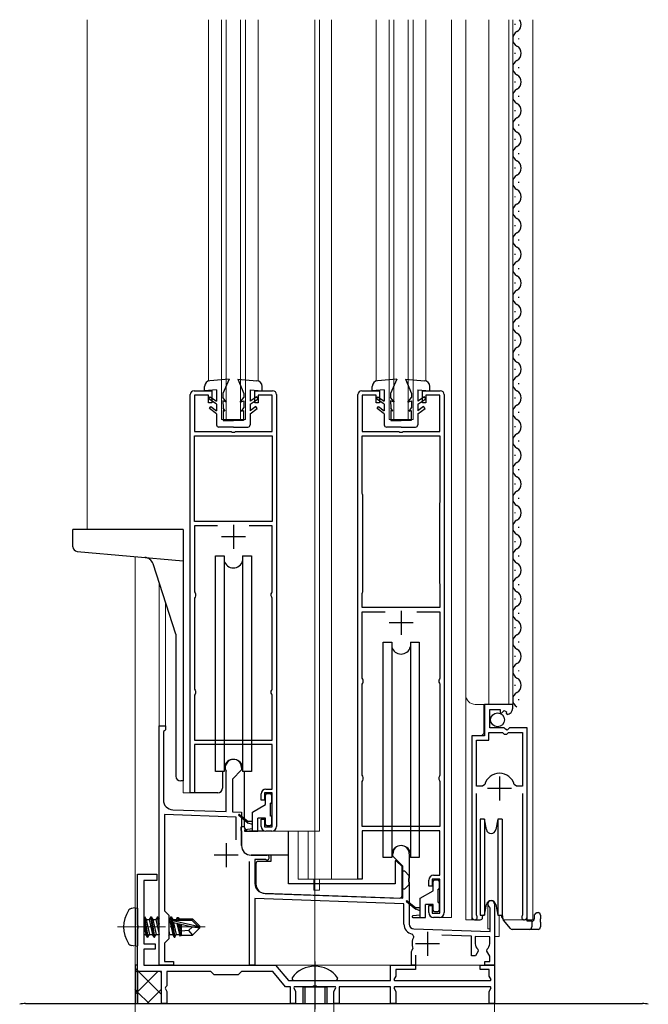
# Model space of a CAD drawing. Extents: x 0 to 1980, y 0 to 3206.
# Drawn here: x 1544 to 1675, y 1999 to 2205 of the extents above; entities that cross this region are included whole.
import ezdxf

# ---------------------------------------------------------------- set-up
doc = ezdxf.new("R2010")
doc.units = 0
doc.linetypes.add('YCENTER_1', pattern=[13, 10, -1, 1, -1])
for name, color, linetype, lineweight in [('YKK_11', 7, 'CONTINUOUS', 30), ('YKK_12', 2, 'CONTINUOUS', 13), ('YKK_13', 4, 'CONTINUOUS', 30), ('YKK_D', 6, 'CONTINUOUS', 13)]:
    doc.layers.add(name, color=color, linetype=linetype, lineweight=lineweight)

msp = doc.modelspace()

# ---------------------------------------------------------------- linework, layer by layer
at = {"layer": 'YKK_11', "linetype": 'ByBlock', "lineweight": -2, "ltscale": 0.5}
for p, q in [((1580.09, 2127.18), (1583.79, 2127.18)), ((1583.79, 2127.18), (1583.79, 2124.68)), ((1592.79, 2124.68), (1592.79, 2127.18)), ((1592.79, 2127.18), (1596.49, 2127.18)), ((1615.09, 2127.18), (1618.79, 2127.18)), ((1618.79, 2127.18), (1618.79, 2124.68)), ((1627.79, 2124.68), (1627.79, 2127.18)), ((1627.79, 2127.18), (1631.49, 2127.18)), ((1579.29, 2043.18), (1579.29, 2126.38)), ((1583.09, 2126.28), (1580.19, 2126.28)), ((1580.19, 2126.28), (1580.19, 2118.68)), ((1583.09, 2124.68), (1583.09, 2126.28)), ((1583.79, 2124.68), (1583.09, 2124.68)), ((1593.49, 2124.68), (1592.79, 2124.68)), ((1596.39, 2126.28), (1593.49, 2126.28)), ((1593.49, 2126.28), (1593.49, 2124.68)), ((1596.39, 2118.68), (1596.39, 2126.28)), ((1597.29, 2126.38), (1597.29, 2036.18)), ((1614.29, 2025.18), (1614.29, 2126.38)), ((1618.09, 2126.28), (1615.19, 2126.28)), ((1615.19, 2126.28), (1615.19, 2118.68)), ((1618.09, 2124.68), (1618.09, 2126.28)), ((1618.79, 2124.68), (1618.09, 2124.68)), ((1628.49, 2124.68), (1627.79, 2124.68)), ((1631.39, 2126.28), (1628.49, 2126.28)), ((1628.49, 2126.28), (1628.49, 2124.68)), ((1631.39, 2118.68), (1631.39, 2126.28)), ((1632.29, 2126.38), (1632.29, 2018.18)), ((1580.19, 2118.68), (1587.84, 2118.68)), ((1587.84, 2118.68), (1588.02, 2118.56)), ((1588.02, 2118.56), (1588.57, 2118.56)), ((1588.57, 2118.56), (1588.75, 2118.68)), ((1588.75, 2118.68), (1596.39, 2118.68)), ((1615.19, 2118.68), (1622.84, 2118.68)), ((1622.84, 2118.68), (1623.02, 2118.56)), ((1623.02, 2118.56), (1623.57, 2118.56)), ((1623.57, 2118.56), (1623.75, 2118.68)), ((1623.75, 2118.68), (1631.39, 2118.68)), ((1580.19, 2099.88), (1580.19, 2117.78)), ((1580.19, 2117.78), (1596.39, 2117.78)), ((1596.39, 2117.78), (1596.39, 2099.88)), ((1596.39, 2117.78), (1596.39, 2099.88)), ((1615.19, 2105.71), (1615.19, 2117.78)), ((1615.19, 2117.78), (1631.39, 2117.78)), ((1631.39, 2117.78), (1631.39, 2103.85)), ((1615.24, 2105.55), (1615.19, 2105.71)), ((1615.29, 2105.38), (1615.24, 2105.55)), ((1615.29, 2085.18), (1615.29, 2105.38)), ((1615.29, 2085.18), (1615.29, 2105.38)), ((1631.39, 2103.85), (1631.34, 2103.68)), ((1631.34, 2103.68), (1631.29, 2103.51)), ((1631.29, 2103.51), (1631.29, 2087.18)), ((1596.39, 2099.88), (1580.19, 2099.88)), ((1584.98, 2098.98), (1580.19, 2098.98)), ((1584.98, 2098.98), (1580.19, 2098.98)), ((1580.19, 2098.98), (1580.19, 2085.18)), ((1596.39, 2098.98), (1591.61, 2098.98)), ((1596.39, 2085.18), (1596.39, 2098.98)), ((1631.29, 2087.18), (1631.34, 2087.01)), ((1631.34, 2087.01), (1631.39, 2086.85)), ((1631.39, 2086.85), (1631.39, 2081.88)), ((1580.19, 2085.18), (1580.29, 2084.96)), ((1580.29, 2084.1), (1580.19, 2083.88)), ((1580.19, 2083.88), (1580.19, 2064.88)), ((1580.29, 2084.96), (1580.39, 2084.73)), ((1580.39, 2084.33), (1580.29, 2084.1)), ((1580.39, 2084.73), (1580.39, 2084.33)), ((1596.19, 2084.73), (1596.29, 2084.96)), ((1596.19, 2084.33), (1596.19, 2084.73)), ((1596.29, 2084.1), (1596.19, 2084.33)), ((1596.29, 2084.96), (1596.39, 2085.18)), ((1596.39, 2083.88), (1596.29, 2084.1)), ((1596.39, 2064.88), (1596.39, 2083.88)), ((1615.19, 2084.85), (1615.24, 2085.01)), ((1615.19, 2081.88), (1615.19, 2084.85)), ((1615.24, 2085.01), (1615.29, 2085.18)), ((1631.39, 2081.88), (1615.19, 2081.88)), ((1615.19, 2067.18), (1615.19, 2080.98)), ((1615.19, 2080.98), (1619.98, 2080.98)), ((1626.61, 2080.98), (1631.39, 2080.98)), ((1626.61, 2080.98), (1631.39, 2080.98)), ((1631.39, 2080.98), (1631.39, 2067.18)), ((1615.29, 2066.96), (1615.19, 2067.18)), ((1615.39, 2066.73), (1615.29, 2066.96)), ((1631.29, 2066.96), (1631.19, 2066.73)), ((1631.39, 2067.18), (1631.29, 2066.96)), ((1580.19, 2064.88), (1580.29, 2064.66)), ((1596.29, 2064.66), (1596.39, 2064.88)), ((1615.19, 2065.88), (1615.29, 2066.1)), ((1615.19, 2046.88), (1615.19, 2065.88)), ((1615.29, 2066.1), (1615.39, 2066.33)), ((1615.39, 2066.33), (1615.39, 2066.73)), ((1631.19, 2066.73), (1631.19, 2066.33)), ((1631.19, 2066.33), (1631.29, 2066.1)), ((1631.29, 2066.1), (1631.39, 2065.88)), ((1631.39, 2065.88), (1631.39, 2046.88)), ((1580.29, 2063.8), (1580.19, 2063.58)), ((1580.19, 2063.58), (1580.19, 2054.18)), ((1580.29, 2064.66), (1580.39, 2064.43)), ((1580.39, 2064.03), (1580.29, 2063.8)), ((1580.39, 2064.43), (1580.39, 2064.03)), ((1596.19, 2064.43), (1596.29, 2064.66)), ((1596.19, 2064.03), (1596.19, 2064.43)), ((1596.29, 2063.8), (1596.19, 2064.03)), ((1596.39, 2063.58), (1596.29, 2063.8)), ((1596.39, 2054.18), (1596.39, 2063.58)), ((1646.59, 2061.68), (1640.69, 2061.68)), ((1640.69, 2061.68), (1640.69, 2055.08)), ((1646.59, 2060.87), (1646.59, 2061.68)), ((1641.79, 2056.78), (1641.79, 2060.58)), ((1641.79, 2060.58), (1643.99, 2060.58)), ((1643.99, 2060.58), (1643.99, 2059.94)), ((1643.99, 2059.94), (1644.24, 2059.84)), ((1644.24, 2059.84), (1644.82, 2060.42)), ((1644.82, 2060.42), (1645.29, 2060.15)), ((1645.29, 2060.15), (1645.2, 2059.83)), ((1645.2, 2059.83), (1645.41, 2059.58)), ((1572.79, 2007.18), (1572.79, 2057.18)), ((1572.79, 2057.18), (1574.09, 2057.18)), ((1574.09, 2057.18), (1574.09, 2056.38)), ((1644.79, 2056.78), (1641.79, 2056.78)), ((1645.09, 2056.48), (1644.79, 2056.78)), ((1645.96, 2056.78), (1645.42, 2056.32)), ((1649.59, 2056.78), (1645.96, 2056.78)), ((1649.59, 2017.23), (1649.59, 2056.78)), ((1573.89, 2056.18), (1573.69, 2055.98)), ((1573.69, 2055.98), (1573.69, 2041.68)), ((1574.09, 2056.38), (1573.89, 2056.18)), ((1640.69, 2055.08), (1638.09, 2055.08)), ((1638.09, 2055.08), (1638.09, 2017.23)), ((1641.59, 2054.18), (1641.59, 2055.78)), ((1641.59, 2055.78), (1644.49, 2055.78)), ((1644.49, 2055.78), (1644.79, 2055.48)), ((1644.79, 2055.48), (1645.39, 2055.48)), ((1645.42, 2056.32), (1645.09, 2056.48)), ((1645.39, 2055.48), (1645.69, 2055.78)), ((1645.69, 2055.78), (1648.64, 2055.78)), ((1648.64, 2055.78), (1648.64, 2044.58)), ((1648.64, 2055.78), (1648.64, 2044.58)), ((1580.19, 2054.18), (1596.39, 2054.18)), ((1596.39, 2053.28), (1580.19, 2053.28)), ((1580.19, 2053.28), (1580.19, 2043.18)), ((1596.39, 2043.98), (1596.39, 2053.28)), ((1639.04, 2044.58), (1639.04, 2054.18)), ((1639.04, 2054.18), (1641.59, 2054.18)), ((1589.99, 2048.48), (1589.99, 2047.98)), ((1586.79, 2047.61), (1586.76, 2047.74)), ((1586.79, 2039.29), (1586.79, 2047.61)), ((1589.99, 2047.98), (1588.09, 2046.08)), ((1615.29, 2046.66), (1615.19, 2046.88)), ((1615.39, 2046.43), (1615.29, 2046.66)), ((1615.39, 2046.03), (1615.39, 2046.43)), ((1631.29, 2046.66), (1631.19, 2046.43)), ((1631.19, 2046.43), (1631.19, 2046.03)), ((1631.39, 2046.88), (1631.29, 2046.66)), ((1588.09, 2046.08), (1588.09, 2039.25)), ((1615.19, 2045.58), (1615.29, 2045.8)), ((1615.19, 2036.18), (1615.19, 2045.58)), ((1615.29, 2045.8), (1615.39, 2046.03)), ((1631.19, 2046.03), (1631.29, 2045.8)), ((1631.29, 2045.8), (1631.39, 2045.58)), ((1631.39, 2045.58), (1631.39, 2036.18)), ((1640.28, 2044.58), (1639.04, 2044.58)), ((1640.76, 2044.94), (1640.28, 2044.58)), ((1647.41, 2044.58), (1646.92, 2044.94)), ((1648.64, 2044.58), (1647.41, 2044.58)), ((1580.19, 2043.18), (1579.29, 2043.18)), ((1594.09, 2041.68), (1594.09, 2042.98)), ((1596.39, 2043.18), (1594.79, 2043.18)), ((1594.79, 2043.18), (1594.79, 2041.68)), ((1595.09, 2043.98), (1596.39, 2043.98)), ((1596.39, 2036.08), (1596.39, 2043.18)), ((1639.04, 2017.71), (1639.04, 2043.08)), ((1648.64, 2043.08), (1648.64, 2017.71)), ((1594.79, 2041.68), (1594.09, 2041.68)), ((1588.89, 2038.12), (1573.89, 2038.64)), ((1573.89, 2038.64), (1573.89, 2018.58)), ((1575.62, 2039.68), (1586.79, 2039.29)), ((1588.09, 2039.25), (1589.99, 2039.18)), ((1588.89, 2033.35), (1588.89, 2038.12)), ((1589.99, 2039.18), (1589.99, 2036.14)), ((1589.99, 2036.14), (1589.87, 2035.95)), ((1589.87, 2035.95), (1589.87, 2035.4)), ((1594.09, 2036.18), (1594.09, 2037.68)), ((1594.09, 2037.68), (1594.79, 2037.68)), ((1594.79, 2037.68), (1594.79, 2036.08)), ((1594.79, 2036.08), (1596.39, 2036.08)), ((1631.39, 2036.18), (1615.19, 2036.18)), ((1589.87, 2035.4), (1589.99, 2035.22)), ((1589.99, 2035.22), (1589.99, 2032.18)), ((1596.29, 2035.18), (1595.09, 2035.18)), ((1631.39, 2035.28), (1615.19, 2035.28)), ((1615.19, 2035.28), (1615.19, 2025.18)), ((1631.39, 2025.98), (1631.39, 2035.28)), ((1591.99, 2030.18), (1595.29, 2030.18)), ((1621.59, 2029.98), (1621.59, 2030.48)), ((1623.69, 2027.88), (1621.59, 2029.98)), ((1624.99, 2030.48), (1624.99, 2025.44)), ((1591.69, 2007.18), (1591.69, 2028.83)), ((1594.91, 2029.28), (1592.79, 2029.28)), ((1592.79, 2029.28), (1592.79, 2024.24)), ((1595.05, 2029.24), (1594.91, 2029.28)), ((1623.69, 2021.22), (1623.69, 2027.88)), ((1568.29, 2015.64), (1568.29, 2026.18)), ((1568.29, 2026.18), (1572.29, 2026.18)), ((1572.29, 2026.18), (1572.29, 2024.88)), ((1630.09, 2025.98), (1631.39, 2025.98)), ((1572.29, 2024.88), (1569.59, 2024.88)), ((1569.59, 2024.88), (1569.59, 2011.68)), ((1615.19, 2025.18), (1614.29, 2025.18)), ((1624.99, 2025.44), (1624.87, 2025.25)), ((1624.87, 2025.25), (1624.87, 2024.7)), ((1624.87, 2024.7), (1624.99, 2024.52)), ((1624.99, 2024.52), (1624.99, 2015.77)), ((1629.09, 2023.68), (1629.09, 2024.98)), ((1629.79, 2023.68), (1629.09, 2023.68)), ((1631.39, 2025.18), (1629.79, 2025.18)), ((1629.79, 2025.18), (1629.79, 2023.68)), ((1631.39, 2018.08), (1631.39, 2025.18)), ((1594.72, 2022.24), (1623.69, 2021.22)), ((1623.89, 2020.02), (1592.79, 2021.1)), ((1592.79, 2021.1), (1592.79, 2007.18)), ((1623.89, 2015.77), (1623.89, 2020.02)), ((1629.09, 2018.18), (1629.09, 2019.68)), ((1629.09, 2019.68), (1629.79, 2019.68)), ((1629.79, 2019.68), (1629.79, 2018.08)), ((1642.79, 2019.98), (1642.79, 2007.18)), ((1573.89, 2018.58), (1574.79, 2017.68)), ((1574.79, 2017.68), (1574.79, 2012.68)), ((1629.79, 2018.08), (1631.39, 2018.08)), ((1639.1, 2017.54), (1639.04, 2017.71)), ((1641.89, 2019.11), (1641.74, 2019.37)), ((1641.89, 2014.21), (1641.89, 2019.11)), ((1648.64, 2017.71), (1648.59, 2017.54)), ((1568.41, 2015.45), (1568.29, 2015.64)), ((1568.41, 2014.9), (1568.41, 2015.45)), ((1631.29, 2017.18), (1630.09, 2017.18)), ((1568.29, 2014.72), (1568.41, 2014.9)), ((1568.29, 2005.88), (1568.29, 2014.72)), ((1625.94, 2013.12), (1625.65, 2013.7)), ((1625.96, 2014.77), (1641.89, 2014.21)), ((1637.99, 2013.25), (1631.81, 2013.46)), ((1569.59, 2011.68), (1571.99, 2011.68)), ((1571.99, 2011.68), (1571.99, 2010.58)), ((1574.79, 2012.68), (1573.89, 2011.78)), ((1573.89, 2011.78), (1573.89, 2007.98)), ((1637.99, 2009.18), (1637.99, 2013.25)), ((1641.79, 2013.11), (1638.79, 2013.22)), ((1638.79, 2013.22), (1638.79, 2011.68)), ((1641.79, 2011.68), (1641.79, 2013.11)), ((1571.99, 2010.58), (1569.59, 2010.58)), ((1569.59, 2010.58), (1569.59, 2007.18)), ((1625.49, 2010.08), (1625.63, 2010.33)), ((1625.49, 2007.18), (1625.49, 2010.08)), ((1625.63, 2010.33), (1625.76, 2010.68)), ((1626.29, 2009.28), (1626.29, 2007.18)), ((1639.41, 2010.14), (1638.85, 2009.18)), ((1639.34, 2010.52), (1639.41, 2010.14)), ((1641.18, 2010.14), (1641.25, 2010.52)), ((1641.79, 2009.08), (1641.18, 2010.14)), ((1569.59, 2007.18), (1597.11, 2007.18)), ((1575.79, 2007.18), (1572.79, 2007.18)), ((1573.89, 2007.98), (1575.79, 2007.98)), ((1575.79, 2007.98), (1575.79, 2007.18)), ((1592.79, 2007.18), (1591.69, 2007.18)), ((1597.11, 2007.18), (1599.79, 2003.98)), ((1621.09, 2003.98), (1621.09, 2007.18)), ((1621.09, 2007.18), (1626.29, 2007.18)), ((1626.29, 2007.18), (1625.49, 2007.18)), ((1626.29, 2007.18), (1626.29, 2006.28)), ((1638.85, 2009.18), (1637.99, 2009.18)), ((1639.79, 2006.28), (1639.79, 2007.18)), ((1639.79, 2007.18), (1642.79, 2007.18)), ((1640.79, 2007.18), (1640.79, 2007.98)), ((1640.79, 2007.98), (1641.79, 2007.98)), ((1642.79, 2007.18), (1640.79, 2007.18)), ((1641.79, 2007.98), (1641.79, 2009.08)), ((1642.79, 2007.18), (1642.79, 1999.18)), ((1573.29, 2005.88), (1568.29, 2005.88)), ((1573.29, 1999.18), (1573.29, 2005.88)), ((1583.59, 2005.88), (1574.39, 2005.88)), ((1574.39, 2005.88), (1574.39, 2002.88)), ((1584.29, 2005.18), (1583.59, 2005.88)), ((1589.29, 2005.18), (1584.29, 2005.18)), ((1589.99, 2005.88), (1589.29, 2005.18)), ((1596.5, 2005.88), (1589.99, 2005.88)), ((1599.19, 2002.68), (1596.5, 2005.88)), ((1626.29, 2006.28), (1622.19, 2006.28)), ((1622.19, 2006.28), (1622.19, 2004.93)), ((1641.69, 2006.28), (1639.79, 2006.28)), ((1641.69, 2004.93), (1641.69, 2006.28)), ((1599.79, 2003.98), (1621.09, 2003.98)), ((1622.19, 2004.93), (1621.78, 2004.21)), ((1621.78, 2004.21), (1621.91, 2003.98)), ((1621.91, 2003.98), (1641.98, 2003.98)), ((1642.11, 2004.21), (1641.69, 2004.93)), ((1641.98, 2003.98), (1642.11, 2004.21)), ((1574.19, 2002.68), (1574.02, 2002.38)), ((1574.02, 2002.38), (1574.39, 2001.73)), ((1574.39, 2002.88), (1574.19, 2002.68)), ((1574.39, 2001.73), (1574.39, 1999.18)), ((1600.19, 2002.68), (1599.19, 2002.68)), ((1600.19, 1999.18), (1600.19, 2002.68)), ((1601.01, 2002.68), (1600.88, 2002.45)), ((1600.88, 2002.45), (1601.29, 2001.73)), ((1604.84, 2002.68), (1601.01, 2002.68)), ((1601.29, 2001.73), (1601.29, 1999.18)), ((1605.02, 2002.8), (1604.84, 2002.68)), ((1605.57, 2002.8), (1605.02, 2002.8)), ((1605.75, 2002.68), (1605.57, 2002.8)), ((1609.58, 2002.68), (1605.75, 2002.68)), ((1609.29, 2001.73), (1609.71, 2002.45)), ((1609.29, 1999.18), (1609.29, 2001.73)), ((1609.71, 2002.45), (1609.58, 2002.68)), ((1621.09, 2002.68), (1610.39, 2002.68)), ((1610.39, 2002.68), (1610.39, 1999.18)), ((1621.09, 1999.18), (1621.09, 2002.68)), ((1621.91, 2002.68), (1621.78, 2002.45)), ((1621.78, 2002.45), (1622.19, 2001.73)), ((1641.98, 2002.68), (1621.91, 2002.68)), ((1622.19, 2001.73), (1622.19, 1999.18)), ((1641.69, 2001.73), (1642.11, 2002.45)), ((1641.69, 1999.18), (1641.69, 2001.73)), ((1642.11, 2002.45), (1641.98, 2002.68)), ((1544.91, 1999.18), (1673.68, 1999.18)), ((1574.39, 1999.18), (1573.29, 1999.18)), ((1601.29, 1999.18), (1600.19, 1999.18)), ((1610.39, 1999.18), (1609.29, 1999.18)), ((1622.19, 1999.18), (1621.09, 1999.18)), ((1642.79, 1999.18), (1641.69, 1999.18))]:
    msp.add_line(p, q, dxfattribs=at)
at = {"layer": 'YKK_11', "ltscale": 0.5}
for p, q in [((1588.29, 2099.18), (1588.29, 2094.18)), ((1590.79, 2096.68), (1585.79, 2096.68)), ((1623.29, 2081.18), (1623.29, 2076.18)), ((1625.79, 2078.68), (1620.79, 2078.68)), ((1643.84, 2046.58), (1643.84, 2041.58)), ((1646.34, 2044.08), (1641.34, 2044.08)), ((1586.79, 2032.68), (1586.79, 2027.68)), ((1589.29, 2030.18), (1584.29, 2030.18)), ((1628.79, 2014.18), (1628.79, 2009.18)), ((1631.29, 2011.68), (1626.29, 2011.68))]:
    msp.add_line(p, q, dxfattribs=at)
at = {"layer": 'YKK_11', "linetype": 'ByBlock', "lineweight": -2, "ltscale": 0.5}
for centre, radius, start, end in [((1580.09, 2126.38), 0.8, 90, 180), ((1596.49, 2126.38), 0.8, 0, 90), ((1615.09, 2126.38), 0.8, 90, 180), ((1631.49, 2126.38), 0.8, 0, 90), ((1645.29, 2060.87), 1.3, 275.2159, 0), ((1588.29, 2048.48), 1.7, 0, 205.8419), ((1643.84, 2044.08), 3.2, 90, 164.3194), ((1643.84, 2044.08), 3.2, 15.6806, 90), ((1595.09, 2042.98), 1, 90, 180), ((1575.69, 2041.68), 2, 180, 268), ((1595.09, 2036.18), 1, 180, 270), ((1596.29, 2036.18), 1, 270, 360), ((1591.99, 2032.18), 2, 180, 270), ((1623.29, 2030.48), 1.7, 360, 180), ((1595.29, 2029.68), 0.5, 241.045, 90), ((1630.09, 2024.98), 1, 90, 180), ((1594.79, 2024.24), 2, 180, 268), ((1642.09, 2019.98), 0.7, 0, 240), ((1630.09, 2018.18), 1, 180, 270), ((1631.29, 2018.18), 1, 270, 360), ((1638.64, 2017.23), 0.55, 180, 34.5607), ((1649.04, 2017.23), 0.55, 145.4396, 360), ((1625.99, 2015.77), 2.1, 180, 260.468), ((1625.99, 2015.77), 1, 180, 268), ((1628.79, 2011.68), 3.2, 153.2243, 198.2343), ((1640.29, 2011.68), 1.5, 180, 230.4059), ((1640.29, 2011.68), 1.5, 309.5941, 360), ((1544.91, 1994.18), 5, 90, 104.0821), ((1673.68, 1994.18), 5, 75.9179, 90)]:
    msp.add_arc(centre, radius, start, end, dxfattribs=at)
at = {"layer": 'YKK_12', "ltscale": 2}
for p, q in [((1557.79, 2204.68), (1557.79, 2098.18)), ((1583.09, 2204.68), (1583.09, 2129.21)), ((1585.79, 2121.18), (1585.79, 2204.68)), ((1586.79, 2121.18), (1586.79, 2204.68)), ((1589.79, 2121.18), (1589.79, 2204.68)), ((1590.79, 2121.18), (1590.79, 2204.68)), ((1593.49, 2204.68), (1593.49, 2129.21)), ((1605.29, 2204.68), (1605.29, 1852.18)), ((1606.29, 2204.68), (1606.29, 2035.18)), ((1608.79, 2204.68), (1608.79, 2025.18)), ((1618.09, 2204.68), (1618.09, 2129.21)), ((1620.79, 2121.18), (1620.79, 2204.68)), ((1621.79, 2121.18), (1621.79, 2204.68)), ((1624.79, 2121.18), (1624.79, 2204.68)), ((1625.79, 2121.18), (1625.79, 2204.68)), ((1628.49, 2204.68), (1628.49, 2129.21)), ((1633.79, 2204.68), (1633.79, 2017.18)), ((1636.79, 2016.68), (1636.79, 2204.68)), ((1641.59, 2061.68), (1641.59, 2204.68)), ((1645.79, 2061.68), (1645.79, 2204.68)), ((1646.59, 2061.68), (1646.59, 2204.68)), ((1650.79, 2204.68), (1650.79, 2016.68)), ((1590.79, 2121.18), (1585.79, 2121.18)), ((1625.79, 2121.18), (1620.79, 2121.18)), ((1572.79, 2087.11), (1572.79, 2007.18)), ((1574.09, 2083.11), (1574.09, 2057.18)), ((1646.59, 2061.68), (1638.79, 2061.68)), ((1640.59, 2055.58), (1640.59, 2061.68)), ((1572.79, 2057.18), (1574.09, 2057.18)), ((1640.09, 2055.08), (1640.59, 2055.58)), ((1649.59, 2016.68), (1649.59, 2046.28)), ((1577.79, 2043.18), (1577.79, 2045.81)), ((1638.09, 2016.68), (1638.09, 2044.46)), ((1579.99, 2043.18), (1577.79, 2043.18)), ((1596.29, 2035.18), (1606.29, 2035.18)), ((1601.79, 2035.18), (1601.79, 2025.18)), ((1603.9, 2035.18), (1603.9, 2025.18)), ((1614.99, 2025.18), (1601.79, 2025.18)), ((1605.09, 2025.18), (1605.09, 2024.18)), ((1605.09, 2022.88), (1605.09, 2024.18)), ((1606.29, 2025.18), (1606.29, 2024.18)), ((1606.29, 2022.88), (1606.29, 2024.18)), ((1605.09, 2022.88), (1606.29, 2022.88)), ((1641.39, 2020.4), (1641.39, 2014.78)), ((1643.79, 2017.68), (1643.79, 2013.18)), ((1631.29, 2017.18), (1633.79, 2017.18)), ((1638.64, 2016.68), (1636.79, 2016.68)), ((1650.79, 2016.68), (1644.59, 2016.68)), ((1641.39, 2014.78), (1641.89, 2014.78)), ((1643.79, 2013.18), (1642.79, 2013.18)), ((1567.79, 2007.18), (1567.79, 2010.98)), ((1642.79, 2007.18), (1572.79, 2007.18)), ((1609.29, 2001.68), (1609.29, 1863.18))]:
    msp.add_line(p, q, dxfattribs=at)
at = {"layer": 'YKK_12'}
for p, q in [((1567.79, 2019.18), (1567.79, 2092.55)), ((1642.79, 2020.39), (1642.79, 1862.18)), ((1567.79, 2007.18), (1568.29, 2007.18)), ((1626.29, 2007.18), (1639.79, 2007.18)), ((1642.79, 2007.68), (1642.79, 2007.18)), ((1605.29, 2006.68), (1605.29, 2006.68))]:
    msp.add_line(p, q, dxfattribs=at)
at = {"layer": 'YKK_12', "linetype": 'YCENTER_1'}
msp.add_line((1564.09, 2015.18), (1582.4, 2015.18), dxfattribs=at)
at = {"layer": 'YKK_12', "ltscale": 0.5}
msp.add_line((1642.79, 2007.18), (1572.79, 2007.18), dxfattribs=at)
at = {"layer": 'YKK_12', "ltscale": 2}
msp.add_arc((1638.79, 2063.68), 2, 180, 270, dxfattribs=at)
at = {"layer": 'YKK_13', "ltscale": 0.5}
for p, q in [((1647.09, 2203.58), (1647.09, 2203.78)), ((1647.85, 2200.58), (1647.85, 2200.78)), ((1647.09, 2197.58), (1647.09, 2197.78)), ((1647.85, 2194.58), (1647.85, 2194.78)), ((1647.09, 2191.58), (1647.09, 2191.78)), ((1647.85, 2188.58), (1647.85, 2188.78)), ((1647.09, 2185.58), (1647.09, 2185.78)), ((1647.85, 2182.58), (1647.85, 2182.78)), ((1647.09, 2179.58), (1647.09, 2179.78)), ((1647.85, 2176.58), (1647.85, 2176.78)), ((1647.09, 2173.58), (1647.09, 2173.78)), ((1647.85, 2170.58), (1647.85, 2170.78)), ((1647.09, 2167.58), (1647.09, 2167.78)), ((1647.85, 2164.58), (1647.85, 2164.78)), ((1647.09, 2161.58), (1647.09, 2161.78)), ((1647.85, 2158.58), (1647.85, 2158.78)), ((1647.09, 2155.58), (1647.09, 2155.78)), ((1647.85, 2152.58), (1647.85, 2152.78)), ((1647.09, 2149.58), (1647.09, 2149.78)), ((1647.85, 2146.58), (1647.85, 2146.78)), ((1647.09, 2143.58), (1647.09, 2143.78)), ((1647.85, 2140.58), (1647.85, 2140.78)), ((1647.09, 2137.58), (1647.09, 2137.78)), ((1647.85, 2134.58), (1647.85, 2134.78)), ((1647.09, 2131.58), (1647.09, 2131.78)), ((1587.39, 2129.58), (1583.4, 2129.28)), ((1587.39, 2129.58), (1586.09, 2126.58)), ((1589.19, 2129.58), (1590.49, 2126.58)), ((1589.19, 2129.58), (1593.19, 2129.28)), ((1622.39, 2129.58), (1618.4, 2129.28)), ((1622.39, 2129.58), (1621.09, 2126.58)), ((1624.19, 2129.58), (1625.49, 2126.58)), ((1624.19, 2129.58), (1628.19, 2129.28)), ((1647.85, 2128.58), (1647.85, 2128.78)), ((1582.29, 2127.18), (1582.29, 2128.08)), ((1584.79, 2127.38), (1582.29, 2127.18)), ((1584.79, 2127.38), (1584.79, 2124.98)), ((1586.09, 2126.58), (1586.11, 2125.78)), ((1590.49, 2126.58), (1590.48, 2125.78)), ((1591.79, 2127.38), (1594.29, 2127.18)), ((1591.79, 2127.38), (1591.79, 2124.98)), ((1594.29, 2127.18), (1594.29, 2128.08)), ((1617.29, 2127.18), (1617.29, 2128.08)), ((1619.79, 2127.38), (1617.29, 2127.18)), ((1619.79, 2127.38), (1619.79, 2124.99)), ((1621.09, 2126.58), (1621.11, 2125.78)), ((1625.49, 2126.58), (1625.48, 2125.78)), ((1626.79, 2127.38), (1629.29, 2127.18)), ((1626.79, 2127.38), (1626.79, 2124.99)), ((1629.29, 2127.18), (1629.29, 2128.08)), ((1583.14, 2125.46), (1583.42, 2125.88)), ((1584.79, 2124.38), (1583.14, 2125.46)), ((1583.42, 2125.88), (1584.79, 2124.98)), ((1584.79, 2124.38), (1584.79, 2123)), ((1586.89, 2124.78), (1586.11, 2125.78)), ((1586.89, 2124.78), (1586.12, 2125.08)), ((1586.12, 2125.08), (1586.15, 2123.58)), ((1589.69, 2124.78), (1590.48, 2125.78)), ((1589.69, 2124.78), (1590.47, 2125.08)), ((1590.47, 2125.08), (1590.44, 2123.58)), ((1593.17, 2125.88), (1591.79, 2124.98)), ((1591.79, 2124.38), (1593.44, 2125.46)), ((1591.79, 2124.38), (1591.79, 2123)), ((1593.44, 2125.46), (1593.17, 2125.88)), ((1618.14, 2125.46), (1618.42, 2125.88)), ((1619.79, 2124.38), (1618.14, 2125.46)), ((1618.42, 2125.88), (1619.79, 2124.99)), ((1619.79, 2124.38), (1619.79, 2123)), ((1621.89, 2124.78), (1621.11, 2125.78)), ((1621.89, 2124.78), (1621.12, 2125.08)), ((1621.12, 2125.08), (1621.15, 2123.58)), ((1624.69, 2124.78), (1625.48, 2125.78)), ((1624.69, 2124.78), (1625.47, 2125.08)), ((1625.47, 2125.08), (1625.44, 2123.58)), ((1628.17, 2125.88), (1626.79, 2124.99)), ((1626.79, 2124.38), (1628.44, 2125.46)), ((1626.79, 2124.38), (1626.79, 2123)), ((1628.44, 2125.46), (1628.17, 2125.88)), ((1647.09, 2125.58), (1647.09, 2125.78)), ((1583.29, 2123.48), (1583.59, 2123.88)), ((1584.79, 2122.38), (1583.29, 2123.48)), ((1583.59, 2123.88), (1584.79, 2123)), ((1584.79, 2122.38), (1584.79, 2120.08)), ((1586.59, 2122.88), (1586.15, 2123.58)), ((1586.59, 2122.88), (1586.16, 2123.08)), ((1586.16, 2123.08), (1586.19, 2120.98)), ((1589.99, 2122.88), (1590.44, 2123.58)), ((1589.99, 2122.88), (1590.43, 2123.08)), ((1590.43, 2123.08), (1590.39, 2120.98)), ((1593, 2123.88), (1591.79, 2123)), ((1591.79, 2122.38), (1593.29, 2123.48)), ((1591.79, 2122.38), (1591.79, 2120.08)), ((1593.29, 2123.48), (1593, 2123.88)), ((1618.29, 2123.48), (1618.59, 2123.88)), ((1619.79, 2122.38), (1618.29, 2123.48)), ((1618.59, 2123.88), (1619.79, 2123)), ((1619.79, 2122.38), (1619.79, 2120.08)), ((1621.59, 2122.88), (1621.15, 2123.58)), ((1621.59, 2122.88), (1621.16, 2123.08)), ((1621.16, 2123.08), (1621.19, 2120.98)), ((1624.99, 2122.88), (1625.44, 2123.58)), ((1624.99, 2122.88), (1625.43, 2123.08)), ((1625.43, 2123.08), (1625.39, 2120.98)), ((1628, 2123.88), (1626.79, 2123)), ((1626.79, 2122.38), (1628.29, 2123.48)), ((1626.79, 2122.38), (1626.79, 2120.08)), ((1628.29, 2123.48), (1628, 2123.88)), ((1647.85, 2122.58), (1647.85, 2122.78)), ((1586.19, 2120.98), (1588.29, 2120.98)), ((1590.39, 2120.98), (1588.29, 2120.98)), ((1621.19, 2120.98), (1623.29, 2120.98)), ((1625.39, 2120.98), (1623.29, 2120.98)), ((1588.29, 2119.58), (1585.29, 2119.58)), ((1588.29, 2119.58), (1591.29, 2119.58)), ((1623.29, 2119.58), (1620.29, 2119.58)), ((1623.29, 2119.58), (1626.29, 2119.58)), ((1647.09, 2119.58), (1647.09, 2119.78)), ((1647.85, 2116.58), (1647.85, 2116.78)), ((1647.09, 2113.58), (1647.09, 2113.78)), ((1647.85, 2110.58), (1647.85, 2110.78)), ((1647.09, 2107.58), (1647.09, 2107.78)), ((1647.85, 2104.58), (1647.85, 2104.78)), ((1647.09, 2101.58), (1647.09, 2101.78)), ((1577.79, 2098.18), (1554.79, 2098.18)), ((1554.79, 2094.61), (1554.79, 2098.18)), ((1577.79, 2098.18), (1577.79, 2045.68)), ((1647.85, 2098.58), (1647.85, 2098.78)), ((1647.09, 2095.58), (1647.09, 2095.78)), ((1555.71, 2093.61), (1577.79, 2091.68)), ((1584.54, 2047.68), (1584.54, 2092.68)), ((1584.54, 2092.68), (1586.36, 2092.68)), ((1586.36, 2092.68), (1586.36, 2047.68)), ((1590.23, 2092.68), (1592.04, 2092.68)), ((1590.23, 2092.68), (1590.23, 2047.68)), ((1592.04, 2092.68), (1592.04, 2047.68)), ((1647.85, 2092.58), (1647.85, 2092.78)), ((1576.29, 2076.34), (1571.53, 2091)), ((1647.09, 2089.58), (1647.09, 2089.78)), ((1647.85, 2086.58), (1647.85, 2086.78)), ((1647.09, 2083.58), (1647.09, 2083.78)), ((1647.85, 2080.58), (1647.85, 2080.78)), ((1647.09, 2077.58), (1647.09, 2077.78)), ((1576.29, 2076.34), (1576.29, 2046.68)), ((1619.54, 2029.68), (1619.54, 2074.68)), ((1619.54, 2074.68), (1621.36, 2074.68)), ((1621.36, 2074.68), (1621.36, 2029.68)), ((1625.23, 2074.68), (1627.04, 2074.68)), ((1625.23, 2074.68), (1625.23, 2029.68)), ((1627.04, 2074.68), (1627.04, 2029.68)), ((1647.85, 2074.58), (1647.85, 2074.78)), ((1647.09, 2071.58), (1647.09, 2071.78)), ((1647.85, 2068.58), (1647.85, 2068.78)), ((1647.09, 2065.58), (1647.09, 2065.78)), ((1647.85, 2062.58), (1647.85, 2062.78)), ((1586.36, 2047.68), (1584.54, 2047.68)), ((1586.04, 2047.68), (1586.04, 2044.18)), ((1592.04, 2047.68), (1590.23, 2047.68)), ((1590.54, 2047.68), (1590.54, 2036.18)), ((1577.79, 2045.68), (1577.29, 2045.68)), ((1585.04, 2043.18), (1579.99, 2043.18)), ((1594.99, 2040.74), (1594.99, 2042.68)), ((1595.99, 2042.98), (1595.29, 2042.98)), ((1596.29, 2041.28), (1596.29, 2042.68)), ((1592.29, 2039.18), (1594.99, 2040.74)), ((1595.99, 2040.98), (1595.99, 2038.38)), ((1589.43, 2038.5), (1591.39, 2036.88)), ((1589.56, 2038.66), (1591.39, 2037.18)), ((1592.29, 2035.18), (1592.29, 2039.18)), ((1596.29, 2036.68), (1596.29, 2038.08)), ((1589.99, 2036.18), (1590.54, 2036.18)), ((1589.99, 2032.18), (1589.99, 2036.18)), ((1591.15, 2037.01), (1591.29, 2037.18)), ((1592.29, 2037.18), (1591.39, 2037.18)), ((1592.29, 2036.58), (1591.39, 2036.88)), ((1593.39, 2035.18), (1593.39, 2037.88)), ((1594.99, 2037.88), (1593.39, 2037.88)), ((1594.99, 2036.68), (1594.99, 2037.88)), ((1595.29, 2036.38), (1595.99, 2036.38)), ((1640.72, 2037.68), (1639.79, 2037.68)), ((1639.79, 2037.68), (1639.79, 2027.68)), ((1641.11, 2035.51), (1640.72, 2037.68)), ((1640.72, 2037.68), (1640.72, 2027.68)), ((1643.46, 2037.68), (1643.08, 2035.51)), ((1644.39, 2037.68), (1643.46, 2037.68)), ((1643.46, 2037.68), (1643.46, 2027.68)), ((1644.39, 2037.68), (1644.39, 2027.68)), ((1592.29, 2035.68), (1590.73, 2035.48)), ((1590.74, 2035.18), (1593.39, 2035.18)), ((1594.79, 2035.18), (1591.54, 2035.18)), ((1599.79, 2024.18), (1599.79, 2035.18)), ((1599.79, 2030.18), (1591.99, 2030.18)), ((1596.09, 2030.18), (1596.09, 2028.88)), ((1592.99, 2028.38), (1592.99, 2024.18)), ((1596.09, 2028.88), (1593.49, 2028.88)), ((1621.36, 2029.68), (1619.54, 2029.68)), ((1622.29, 2028.98), (1622.09, 2028.98)), ((1622.09, 2028.98), (1622.09, 2024.18)), ((1623.49, 2027.78), (1622.29, 2028.98)), ((1623.49, 2021.7), (1623.49, 2027.78)), ((1627.04, 2029.68), (1625.23, 2029.68)), ((1623.49, 2026.88), (1623.99, 2026.88)), ((1624.99, 2025.88), (1623.99, 2026.88)), ((1624.99, 2024.08), (1624.99, 2025.88)), ((1639.79, 2027.68), (1639.79, 2017.68)), ((1640.72, 2027.68), (1640.72, 2017.68)), ((1643.46, 2027.68), (1643.46, 2017.68)), ((1644.39, 2027.68), (1644.39, 2017.68)), ((1622.09, 2024.18), (1599.79, 2024.18)), ((1623.99, 2023.08), (1624.99, 2024.08)), ((1629.99, 2022.74), (1629.99, 2024.68)), ((1630.99, 2024.98), (1630.29, 2024.98)), ((1631.29, 2023.28), (1631.29, 2024.68)), ((1594.92, 2022.18), (1622.98, 2021.2)), ((1623.99, 2023.08), (1623.49, 2023.08)), ((1627.29, 2021.18), (1629.99, 2022.74)), ((1630.99, 2022.98), (1630.99, 2020.38)), ((1624.43, 2020.5), (1626.39, 2018.88)), ((1624.56, 2020.66), (1626.39, 2019.18)), ((1627.29, 2017.18), (1627.29, 2021.18)), ((1628.39, 2017.18), (1628.39, 2019.88)), ((1629.99, 2019.88), (1628.39, 2019.88)), ((1629.99, 2018.68), (1629.99, 2019.88)), ((1631.29, 2018.68), (1631.29, 2020.08)), ((1640.72, 2017.68), (1641.11, 2019.85)), ((1643.08, 2019.85), (1643.46, 2017.68)), ((1627.29, 2017.68), (1625.73, 2017.48)), ((1626.15, 2019.01), (1626.29, 2019.18)), ((1627.29, 2019.18), (1626.39, 2019.18)), ((1627.29, 2018.58), (1626.39, 2018.88)), ((1630.29, 2018.38), (1630.99, 2018.38)), ((1639.79, 2017.68), (1640.72, 2017.68)), ((1640.32, 2017.16), (1640.34, 2017.68)), ((1640.54, 2017.68), (1640.33, 2017.49)), ((1640.54, 2017.68), (1640.54, 2017.68)), ((1643.46, 2017.68), (1644.22, 2017.68)), ((1643.46, 2017.68), (1644.39, 2017.68)), ((1644.22, 2017.68), (1644.29, 2017.31)), ((1644.39, 2017.79), (1644.57, 2016.81)), ((1651.09, 2017.68), (1651.09, 2016.88)), ((1651.59, 2018.18), (1651.89, 2018.18)), ((1652.39, 2017.68), (1652.39, 2016.88)), ((1625.74, 2017.18), (1628.39, 2017.18)), ((1638.64, 2016.68), (1639.82, 2016.68)), ((1644.4, 2017.08), (1644.55, 2016.9)), ((1646.12, 2014.86), (1644.67, 2016.58)), ((1649.54, 2016.68), (1649.54, 2016.48)), ((1649.54, 2016.48), (1650.59, 2016.48)), ((1650.59, 2016.48), (1650.59, 2015.18)), ((1650.59, 2016.38), (1650.69, 2016.38)), ((1652.39, 2016.17), (1652.39, 2016.88)), ((1652.39, 2016.17), (1652.39, 2015.18)), ((1650.09, 2014.68), (1646.5, 2014.68)), ((1651.89, 2014.68), (1650.09, 2014.68)), ((1600.54, 2004.58), (1600.54, 2004.48)), ((1601.04, 2003.98), (1609.54, 2003.98)), ((1610.04, 2004.58), (1610.04, 2004.48)), ((1602.79, 2002.58), (1602.83, 2002.68)), ((1607.79, 2002.58), (1602.79, 2002.58)), ((1602.79, 2002.58), (1602.79, 1999.18)), ((1607.79, 2002.58), (1607.76, 2002.68)), ((1607.79, 2002.58), (1607.79, 1999.18))]:
    msp.add_line(p, q, dxfattribs=at)
at = {"layer": 'YKK_13'}
for p, q in [((1567.79, 2019.18), (1566.99, 2019.04)), ((1567.79, 2019.18), (1567.79, 2011.18)), ((1567.79, 2019.18), (1568.29, 2019.09)), ((1568.29, 2019.09), (1568.29, 2011.27)), ((1569.59, 2015.54), (1570.03, 2013.63)), ((1570.34, 2013.08), (1569.64, 2017.28)), ((1569.64, 2017.28), (1569.74, 2017.28)), ((1569.74, 2017.28), (1570.06, 2016.73)), ((1569.74, 2017.28), (1570.44, 2013.08)), ((1570.06, 2016.73), (1570.76, 2013.63)), ((1570.06, 2016.73), (1570.73, 2016.73)), ((1571.04, 2017.28), (1570.73, 2016.73)), ((1570.73, 2016.73), (1571.43, 2013.63)), ((1571.74, 2013.08), (1571.04, 2017.28)), ((1571.04, 2017.28), (1571.14, 2017.28)), ((1571.14, 2017.28), (1571.46, 2016.73)), ((1571.14, 2017.28), (1571.84, 2013.08)), ((1571.46, 2016.73), (1572.16, 2013.63)), ((1571.46, 2016.73), (1572.13, 2016.73)), ((1572.44, 2017.28), (1572.13, 2016.73)), ((1572.13, 2016.73), (1572.83, 2013.63)), ((1572.79, 2015.18), (1572.44, 2017.28)), ((1572.44, 2017.28), (1572.54, 2017.28)), ((1572.54, 2017.28), (1572.79, 2016.85)), ((1572.54, 2017.28), (1572.79, 2015.78)), ((1574.79, 2016.73), (1574.93, 2016.73)), ((1575.24, 2017.28), (1574.93, 2016.73)), ((1574.93, 2016.73), (1575.63, 2013.63)), ((1575.94, 2013.08), (1575.24, 2017.28)), ((1575.24, 2017.28), (1575.34, 2017.28)), ((1575.34, 2017.28), (1575.66, 2016.73)), ((1575.34, 2017.28), (1576.04, 2013.08)), ((1575.66, 2016.73), (1575.71, 2016.54)), ((1575.66, 2016.73), (1576.33, 2016.73)), ((1575.67, 2016.51), (1580.87, 2015.33)), ((1575.79, 2016.09), (1579.79, 2015.18)), ((1575.81, 2016.08), (1576.36, 2013.63)), ((1575.84, 2016.58), (1579.62, 2016.58)), ((1576.59, 2017.18), (1576.33, 2016.73)), ((1576.33, 2016.73), (1576.36, 2016.58)), ((1576.51, 2015.92), (1577.03, 2013.63)), ((1576.59, 2017.18), (1576.8, 2017.18)), ((1576.59, 2017.18), (1576.69, 2016.58)), ((1576.8, 2017.18), (1577.06, 2016.73)), ((1576.8, 2017.18), (1576.92, 2016.58)), ((1576.8, 2015.86), (1577.23, 2013.28)), ((1576.98, 2016.88), (1579.74, 2016.88)), ((1577.06, 2016.73), (1577.1, 2016.58)), ((1577.07, 2015.8), (1577.39, 2014.13)), ((1577.39, 2016.88), (1577.39, 2016.58)), ((1577.39, 2015.72), (1577.39, 2013.48)), ((1579.74, 2016.88), (1579.62, 2016.58)), ((1579.62, 2016.58), (1580.87, 2015.33)), ((1581.29, 2015.33), (1579.74, 2016.88)), ((1569.59, 2013.63), (1570.03, 2013.63)), ((1570.34, 2013.08), (1570.03, 2013.63)), ((1570.44, 2013.08), (1570.76, 2013.63)), ((1570.76, 2013.63), (1571.43, 2013.63)), ((1571.74, 2013.08), (1571.43, 2013.63)), ((1571.84, 2013.08), (1572.16, 2013.63)), ((1572.16, 2013.63), (1572.83, 2013.63)), ((1574.79, 2014.37), (1574.96, 2013.63)), ((1574.79, 2013.34), (1574.96, 2013.63)), ((1574.96, 2013.63), (1575.63, 2013.63)), ((1575.94, 2013.08), (1575.63, 2013.63)), ((1576.04, 2013.08), (1576.36, 2013.63)), ((1576.36, 2013.63), (1577.03, 2013.63)), ((1577.23, 2013.28), (1577.03, 2013.63)), ((1577.32, 2013.48), (1577.23, 2013.28)), ((1577.32, 2013.48), (1579.74, 2013.48)), ((1578.94, 2014.43), (1577.39, 2014.28)), ((1579.79, 2015.18), (1578.94, 2014.43)), ((1578.94, 2014.43), (1579.74, 2013.48)), ((1581.29, 2015.03), (1579.74, 2013.48)), ((1579.79, 2015.18), (1581.29, 2015.18)), ((1579.79, 2015.18), (1581.29, 2015.03)), ((1580.87, 2015.33), (1581.29, 2015.33)), ((1581.29, 2015.03), (1581.29, 2015.33)), ((1567.79, 2011.18), (1566.99, 2011.32)), ((1567.79, 2011.18), (1568.29, 2011.27)), ((1570.34, 2013.08), (1570.44, 2013.08)), ((1571.74, 2013.08), (1571.84, 2013.08)), ((1575.94, 2013.08), (1576.04, 2013.08)), ((1568.29, 2007.18), (1567.79, 2007.18)), ((1567.79, 2007.18), (1567.79, 1999.18)), ((1568.29, 1999.18), (1568.29, 2007.18)), ((1603.23, 2002.58), (1603.21, 2002.68)), ((1603.23, 2002.58), (1603.23, 1999.18)), ((1607.36, 2002.58), (1607.38, 2002.68)), ((1607.36, 2002.58), (1607.36, 1999.18)), ((1567.79, 1999.18), (1568.29, 1999.18))]:
    msp.add_line(p, q, dxfattribs=at)
at = {"layer": 'YKK_13', "linetype": 'YCENTER_1'}
msp.add_line((1605.29, 2007.98), (1605.29, 1987.28), dxfattribs=at)
at = {"layer": 'YKK_13', "linetype": 'Continuous'}
for p, q in [((1568.29, 2006.08), (1567.79, 2006.58)), ((1567.79, 2005.65), (1568.29, 2006.15)), ((1568.29, 2006.15), (1568.3, 2006.15)), ((1568.32, 2006.05), (1568.29, 2006.08)), ((1568.29, 2001.66), (1572.52, 2005.88)), ((1573.29, 2001.08), (1568.47, 2005.91)), ((1573.29, 2005.57), (1572.99, 2005.88)), ((1568.29, 2001.59), (1567.79, 2002.09)), ((1567.79, 2001.16), (1568.29, 2001.66)), ((1570.71, 1999.18), (1568.29, 2001.59)), ((1570.31, 1999.18), (1573.29, 2002.17))]:
    msp.add_line(p, q, dxfattribs=at)
at = {"layer": 'YKK_13', "ltscale": 2}
msp.add_line((1568.29, 2006.18), (1568.29, 1999.18), dxfattribs=at)
at = {"layer": 'YKK_13', "ltscale": 0.5}
msp.add_circle((1643.44, 2058.43), 1.45, dxfattribs=at)
for centre, radius, start, end in [((1646.64, 2203.68), 1.72, 299.1908, 35.644), ((1648.31, 2200.68), 1.72, 119.1995, 240.8008), ((1646.64, 2197.68), 1.72, 299.1908, 60.8095), ((1648.31, 2194.68), 1.72, 119.1995, 240.8008), ((1646.64, 2191.68), 1.72, 299.1908, 60.8095), ((1648.31, 2188.68), 1.72, 119.1995, 240.8008), ((1646.64, 2185.68), 1.72, 299.1908, 60.8095), ((1648.31, 2182.68), 1.72, 119.1995, 240.8008), ((1646.64, 2179.68), 1.72, 299.1908, 60.8095), ((1648.31, 2176.68), 1.72, 119.1995, 240.8008), ((1646.64, 2173.68), 1.72, 299.1908, 60.8095), ((1648.31, 2170.68), 1.72, 119.1995, 240.8008), ((1646.64, 2167.68), 1.72, 299.1908, 60.8095), ((1648.31, 2164.68), 1.72, 119.1995, 240.8008), ((1646.64, 2161.68), 1.72, 299.1908, 60.8095), ((1648.31, 2158.68), 1.72, 119.1995, 240.8008), ((1646.64, 2155.68), 1.72, 299.1908, 60.8095), ((1648.31, 2152.68), 1.72, 119.1995, 240.8008), ((1646.64, 2149.68), 1.72, 299.1908, 60.8095), ((1648.31, 2146.68), 1.72, 119.1995, 240.8008), ((1646.64, 2143.68), 1.72, 299.1908, 60.8095), ((1648.31, 2140.68), 1.72, 119.1995, 240.8008), ((1646.64, 2137.68), 1.72, 299.1908, 60.8095), ((1648.31, 2134.68), 1.72, 119.1995, 240.8008), ((1646.64, 2131.68), 1.72, 299.1908, 60.8095), ((1583.49, 2128.08), 1.2, 94.3481, 180), ((1593.09, 2128.08), 1.2, 0, 85.6519), ((1618.49, 2128.08), 1.2, 94.3481, 180), ((1628.09, 2128.08), 1.2, 0, 85.6519), ((1648.31, 2128.68), 1.72, 119.1995, 240.8008), ((1646.64, 2125.68), 1.72, 299.1908, 60.8095), ((1648.31, 2122.68), 1.72, 119.1995, 240.8008), ((1646.64, 2119.68), 1.72, 299.1908, 60.8095), ((1585.29, 2120.08), 0.5, 180, 270), ((1591.29, 2120.08), 0.5, 270, 0), ((1620.29, 2120.08), 0.5, 180, 270), ((1626.29, 2120.08), 0.5, 270, 0), ((1648.31, 2116.68), 1.72, 119.1995, 240.8008), ((1646.64, 2113.68), 1.72, 299.1908, 60.8095), ((1648.31, 2110.68), 1.72, 119.1995, 240.8008), ((1646.64, 2107.68), 1.72, 299.1908, 60.8095), ((1648.31, 2104.68), 1.72, 119.1995, 240.8008), ((1646.64, 2101.68), 1.72, 299.1908, 60.8095), ((1648.31, 2098.68), 1.72, 119.1995, 240.8008), ((1646.64, 2095.68), 1.72, 299.1908, 60.8095), ((1555.79, 2094.61), 1, 180, 265), ((1648.31, 2092.68), 1.72, 119.1995, 240.8008), ((1569.63, 2090.39), 2, 18, 85), ((1588.29, 2092.18), 2, 194.4775, 345.5225), ((1646.64, 2089.68), 1.72, 299.1908, 60.8095), ((1648.31, 2086.68), 1.72, 119.1995, 240.8008), ((1646.64, 2083.68), 1.72, 299.1908, 60.8095), ((1648.31, 2080.68), 1.72, 119.1995, 240.8008), ((1646.64, 2077.68), 1.72, 299.1908, 60.8095), ((1648.31, 2074.68), 1.72, 119.1995, 240.8008), ((1623.29, 2074.18), 2, 194.4775, 345.5225), ((1646.64, 2071.68), 1.72, 299.1908, 60.8095), ((1648.31, 2068.68), 1.72, 119.1995, 240.8008), ((1646.64, 2065.68), 1.72, 299.1908, 60.8095), ((1648.31, 2062.68), 1.72, 119.1995, 240.8008), ((1588.29, 2048.18), 2, 14.4775, 165.5225), ((1577.29, 2046.68), 1, 180, 270), ((1585.04, 2044.18), 1, 270, 0), ((1595.29, 2042.68), 0.3, 90, 180), ((1595.99, 2042.68), 0.3, 0, 90), ((1595.99, 2041.28), 0.3, 270, 0), ((1589.49, 2038.58), 0.1, 49.6054, 228.9455), ((1595.99, 2038.08), 0.3, 0, 90), ((1591.54, 2036.18), 1, 180, 270), ((1595.29, 2036.68), 0.3, 180, 270), ((1595.99, 2036.68), 0.3, 270, 0), ((1590.74, 2035.33), 0.15, 96.7303, 271.0258), ((1642.09, 2035.68), 1, 190, 350), ((1591.99, 2032.18), 2, 180, 270), ((1623.29, 2030.18), 2, 14.4775, 165.5225), ((1593.49, 2028.38), 0.5, 90, 180), ((1594.99, 2024.18), 2, 180, 268), ((1630.29, 2024.68), 0.3, 90, 180), ((1630.99, 2024.68), 0.3, 0, 90), ((1622.99, 2021.7), 0.5, 268, 0), ((1630.99, 2023.28), 0.3, 270, 0), ((1624.49, 2020.58), 0.1, 49.6054, 228.9455), ((1630.99, 2020.08), 0.3, 0, 90), ((1642.09, 2019.68), 1, 10, 170), ((1625.74, 2017.33), 0.15, 96.7303, 271.0258), ((1630.29, 2018.68), 0.3, 180, 270), ((1630.99, 2018.68), 0.3, 270, 0), ((1651.89, 2017.68), 0.5, 360, 90), ((1639.82, 2017.18), 0.5, 270, 358), ((1644.78, 2017.4), 0.5, 190.0002, 219.9999), ((1645.06, 2016.9), 0.5, 190.0004, 219.9995), ((1650.59, 2016.88), 0.5, 270, 360), ((1646.5, 2015.18), 0.5, 220, 270), ((1650.09, 2015.18), 0.5, 270, 359.9998), ((1651.89, 2015.18), 0.5, 270, 360), ((1605.29, 2001.08), 5.9, 36.3816, 143.6184), ((1601.04, 2004.48), 0.5, 180, 270), ((1602.45, 2003.38), 0.6, 89.7111, 90), ((1608.14, 2003.38), 0.6, 90, 90.2889), ((1609.54, 2004.48), 0.5, 270, 0)]:
    msp.add_arc(centre, radius, start, end, dxfattribs=at)
at = {"layer": 'YKK_13'}
for centre, radius, start, end in [((1571.89, 2015.18), 6.5, 147.9441, 212.0559), ((1567.15, 2018.15), 0.9, 100, 147.9441), ((1575.84, 2016.33), 0.248, 90, 257.191), ((1567.15, 2012.21), 0.9, 212.0559, 260)]:
    msp.add_arc(centre, radius, start, end, dxfattribs=at)
at = {"layer": 'YKK_13', "ltscale": 0.5}
msp.add_open_spline([(1651.09, 2017.68), (1651.12, 2017.71), (1651.18, 2017.77), (1651.26, 2017.85), (1651.34, 2017.93), (1651.41, 2018), (1651.47, 2018.06), (1651.52, 2018.11), (1651.56, 2018.14), (1651.58, 2018.17), (1651.59, 2018.18), (1651.59, 2018.18)], degree=3, knots=[0, 0, 0, 0, 0.1227873, 0.2418442, 0.3535531, 0.4545195, 0.5416752, 0.612372, 0.6644625, 0.6963637, 0.7071062, 0.7071062, 0.7071062, 0.7071062], dxfattribs=at)
at = {"layer": 'YKK_D'}
msp.add_line((1567.79, 2006.18), (1567.79, 1869.68), dxfattribs=at)

doc.saveas('drawing.dxf')
